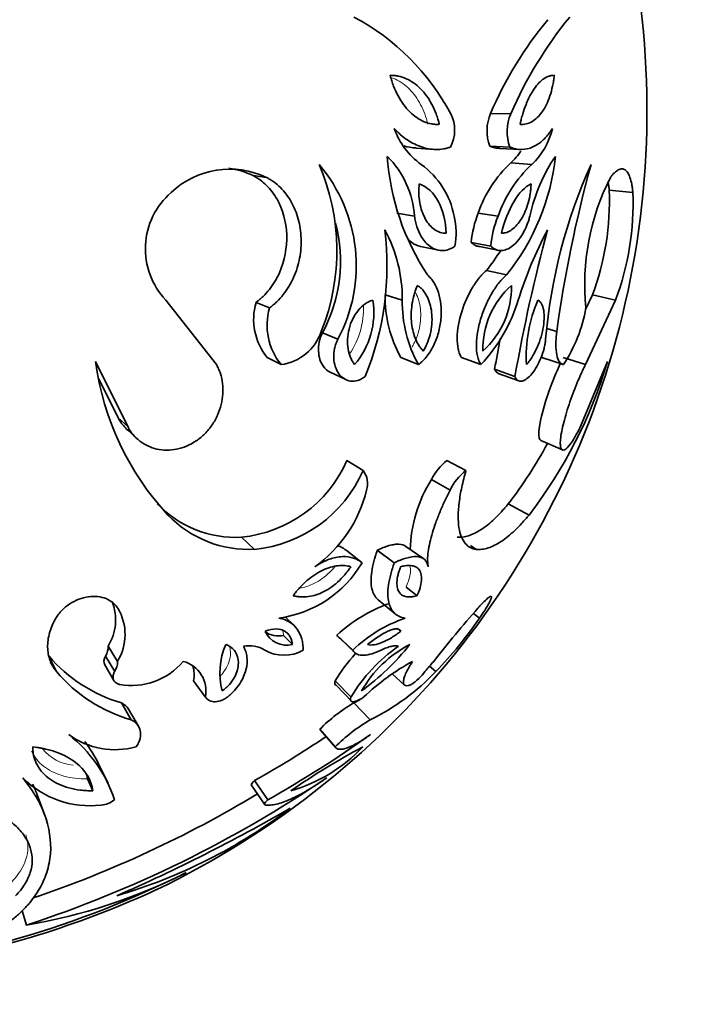
# Model space of a CAD drawing. Units: millimetres. Extents: x 0 to 2454, y 0 to 2745.
# Drawn here: x 1020 to 1043, y 709 to 742 of the extents above; entities that cross this region are included whole.
import ezdxf
from ezdxf import colors
from ezdxf.entities.mleader import LeaderData, LeaderLine
from ezdxf.math import Vec2, Vec3

# ---------------------------------------------------------------- set-up
doc = ezdxf.new("R2010")
doc.units = ezdxf.units.MM
doc.layers.add('DV3_Défaut', color=7, linetype='Continuous')
doc.layers.add('Défaut', color=7, linetype='Continuous')

# ---------------------------------------------------------------- blocks, each defined once
blk = doc.blocks.new('_DOT')
at = {"color": 0}
blk.add_line((0, 0), (-1, 0), dxfattribs=at)
at = {"color": 0, "const_width": 0.333}
blk.add_lwpolyline([(-0.1665, 0, 1), (0.1665, 0, 1)], format="xyb", close=True, dxfattribs=at)
blk = doc.blocks.new('SE2')
at = {"layer": 'DV3_Défaut', "color": 7, "linetype": 'Continuous', "lineweight": 35}
for p, q in [((1035.912, 738.645), (1036.586, 738.642)), ((1033.432, 737.489), (1034.035, 737.453)), ((1035.883, 737.562), (1036.557, 737.529)), ((1036.221, 737.488), (1036.903, 737.452)), ((1036.589, 737.003), (1037.283, 736.953)), ((1027.995, 736.58), (1028.443, 736.519)), ((1039.87, 736.09), (1040.657, 736.014)), ((1032.79, 735.329), (1033.375, 735.231)), ((1035.499, 735.329), (1036.161, 735.231)), ((1035.265, 734.352), (1035.921, 734.227)), ((1033.58, 734.219), (1034.187, 734.09)), ((1035.545, 734.212), (1036.208, 734.083)), ((1035.775, 733.419), (1036.445, 733.267)), ((1026.776, 730.277), (1025.084, 732.43)), ((1028.093, 732.351), (1028.544, 732.168)), ((1032.396, 732.606), (1032.969, 732.431)), ((1040.079, 732.43), (1039.074, 730.277)), ((1039.309, 732.606), (1039.078, 732.113)), ((1039.309, 732.606), (1040.079, 732.43)), ((1037.793, 731.479), (1038.121, 731.386)), ((1030.309, 731.338), (1030.823, 731.126)), ((1022.742, 730.38), (1023.817, 728.211)), ((1028.467, 730.513), (1028.929, 730.278)), ((1032.919, 730.512), (1033.508, 730.277)), ((1034.946, 730.512), (1035.592, 730.277)), ((1037.617, 730.513), (1038.339, 730.278)), ((1038.331, 730.512), (1039.074, 730.277)), ((1038.909, 728.211), (1039.811, 730.38)), ((1036.048, 730.13), (1036.726, 729.884)), ((1022.851, 729.809), (1023.498, 728.504)), ((1030.564, 730.027), (1031.085, 729.778)), ((1036.168, 729.987), (1036.849, 729.737)), ((1023.498, 728.504), (1023.817, 728.211)), ((1023.82, 728.092), (1024.148, 727.788)), ((1037.585, 727.747), (1038.307, 727.433)), ((1031.124, 727.079), (1031.661, 726.745)), ((1034.457, 727.079), (1035.09, 726.745)), ((1033.944, 726.446), (1034.562, 726.094)), ((1036.503, 725.637), (1037.194, 725.263)), ((1027.607, 724.526), (1028.043, 724.119)), ((1033.685, 723.801), (1033.092, 724.216)), ((1035.245, 724.243), (1035.44, 724.119)), ((1031.095, 724.091), (1031.631, 723.673)), ((1032.137, 724.091), (1032.703, 723.673)), ((1033.094, 722.856), (1033.462, 722.575)), ((1032.168, 722.435), (1032.735, 721.969)), ((1029.383, 721.556), (1029.067, 721.874)), ((1035.339, 721.98), (1035.547, 721.828)), ((1029.011, 721.253), (1029.307, 720.943)), ((1030.789, 721.261), (1031.317, 720.761)), ((1032.808, 721.482), (1032.918, 721.389)), ((1023.162, 720.895), (1023.472, 720.385)), ((1030.882, 721.156), (1031.412, 720.654)), ((1021.187, 720.564), (1021.44, 720.044)), ((1023.074, 720.563), (1023.381, 720.044)), ((1023.052, 720.272), (1023.358, 719.745)), ((1033.875, 720.225), (1034.085, 720.044)), ((1032.635, 719.97), (1033.042, 719.594)), ((1026.012, 719.741), (1026.403, 719.198)), ((1030.734, 719.74), (1031.26, 719.197)), ((1030.762, 719.59), (1031.288, 719.043)), ((1023.605, 719.002), (1023.927, 718.438)), ((1031.353, 719.002), (1031.896, 718.438)), ((1024.173, 718.223), (1023.844, 718.793)), ((1030.217, 718.123), (1030.728, 717.534)), ((1030.241, 718.092), (1030.753, 717.502)), ((1023.159, 716.321), (1022.858, 716.944)), ((1022.475, 716.466), (1022.655, 716.071)), ((1027.933, 716.265), (1028.379, 715.623)), ((1028.037, 716.408), (1028.486, 715.77)), ((1021.04, 715.284), (1020.798, 715.936)), ((1020.297, 712.068), (1020.439, 711.593))]:
    blk.add_line(p, q, dxfattribs=at)
for centre, radius, start, end in [((1012.326, 738.744), 28.8, 295.5822, 40.38), ((1027.698, 734.972), 7.803, 28.0576, 62.0379), ((1049.265, 733.122), 13.829, 140.7884, 156.4713), ((1047.567, 733.688), 12.666, 140.3027, 156.9569), ((1033.499, 738.095), 1.215, 332.2013, 26.7641), ((1037.252, 738.068), 1.459, 156.6793, 200.2684), ((1037.954, 738.049), 1.491, 156.5374, 200.4103), ((1035.047, 738.979), 2.489, 199.497, 234.5117), ((1035.675, 738.677), 2.358, 312.9992, 347.0452), ((1033.499, 739.233), 1.732, 253.846, 267.8358), ((1034.989, 738.7), 2.333, 313.3064, 326.082), ((1023.588, 734.08), 7.203, 338.0351, 23.509), ((1026.222, 733.576), 5.213, 331.9689, 40.3766), ((1040.557, 737.761), 8.105, 183.8139, 213.6705), ((1030.26, 735.016), 3.123, 3.9539, 44.929), ((1031.956, 734.694), 2.795, 11.081, 53.9143), ((1039.325, 734.029), 4.041, 132.606, 161.2292), ((1040.286, 733.77), 4.376, 133.3398, 160.4954), ((1030.553, 738.004), 7.56, 321.202, 354.0567), ((1042.852, 734.008), 5.759, 146.0847, 167.7356), ((1055.673, 729.574), 17.993, 155.7907, 175.0527), ((1081.398, 725.417), 43.687, 164.6886, 172.147), ((1027.219, 733.963), 2.833, 64.4044, 133.636), ((1026.806, 734.09), 2.76, 64.4759, 82.0683), ((1046.923, 732.951), 7.871, 153.0438, 185.7029), ((1026.887, 734.136), 2.482, 130.8536, 223.418), ((1030.883, 735.751), 8.993, 339.5265, 2.1556), ((1031.339, 735.678), 9.325, 339.6181, 2.0641), ((1038.888, 734.002), 3.639, 158.6228, 174.4803), ((1025.854, 733.721), 5.053, 331.8539, 14.7058), ((1032.294, 734.667), 2.47, 349.7322, 13.1959), ((1039.424, 733.92), 3.517, 158.1088, 174.9944), ((1022.774, 733.571), 9.685, 337.619, 7.1344), ((1028.142, 732.47), 4.827, 359.5261, 28.5058), ((1091.425, 720.278), 55.536, 164.8696, 170.0402), ((1050.007, 728.314), 13.799, 152.0841, 162.6423), ((1030.043, 738.026), 7.354, 321.2104, 327.5562), ((1038.454, 730.812), 2.797, 131.172, 181.6503), ((1033.725, 732.878), 2.888, 312.0174, 0.8049), ((1030.045, 731.791), 2.031, 163.9969, 219.012), ((1029.325, 732.021), 2.696, 319.7011, 8.7395), ((1036.661, 732.561), 4.266, 179.3941, 208.6956), ((1037.263, 732.361), 4.295, 179.0688, 209.0209), ((1031.494, 734.082), 5.592, 317.1314, 342.8266), ((1041.881, 730.535), 4.78, 156.6388, 183.0931), ((1030.554, 731.593), 2.091, 164.0229, 218.9861), ((1034.312, 732.975), 4.847, 326.1822, 350.4189), ((1028.702, 731.915), 1.652, 277.8634, 341.3407), ((1088.899, 720.864), 53.657, 168.9532, 170.0565), ((1032.008, 731.625), 9.349, 187.6533, 222.8871), ((1024.623, 734.919), 15.852, 322.4718, 343.362), ((1024.1, 735.118), 15.612, 322.6075, 331.3955), ((1027.182, 728.81), 4.306, 275.6594, 336.2838), ((1035.648, 725.588), 1.908, 128.6056, 153.275), ((1027.609, 728.524), 4.426, 275.6359, 336.3073), ((1031.127, 726.313), 0.687, 341.4719, 39.0082), ((1037.825, 723.99), 4.593, 147.6833, 178.6384), ((1036.276, 725.243), 1.915, 128.2935, 153.5871), ((1027.456, 727.151), 4.45, 305.7734, 346.2618), ((1027.414, 728.134), 3.614, 223.7034, 273.0511), ((1027.847, 727.837), 3.722, 223.7395, 273.0149), ((1028.343, 725.611), 3.817, 277.6569, 329.4788), ((1021.755, 721.769), 1.657, 328.1664, 21.2239), ((1022.023, 721.284), 1.705, 328.1858, 30.8677), ((1034.229, 717.533), 5.073, 110.0517, 132.6999), ((1062.246, 698.433), 35.759, 138.4344, 142.1298), ((1034.696, 717.188), 4.919, 109.3525, 133.3992), ((1024.049, 729.761), 13.969, 315.9239, 325.397), ((1028.84, 722.033), 0.799, 235.5213, 282.3715), ((1029.128, 721.728), 0.805, 204.8946, 282.8089), ((1022.618, 720.863), 0.545, 326.6562, 3.3254), ((1029.279, 719.99), 2.392, 156.5222, 194.307), ((1027.871, 719.906), 1.001, 58.7778, 101.5376), ((1035.934, 716.407), 5.443, 124.6145, 149.1586), ((1034.985, 717.506), 3.866, 117.2442, 150.6839), ((1026.736, 726.058), 8.255, 306.2202, 321.708), ((1025.006, 723.823), 5.02, 220.4798, 253.7964), ((1029.027, 721.839), 1.252, 239.4059, 300.5644), ((1035.217, 717.084), 5.211, 137.0624, 149.352), ((1022.917, 720.351), 0.556, 326.4899, 3.4917), ((1023.944, 721.827), 2.245, 259.7866, 320.0631), ((1025.4, 719.397), 1.023, 348.7434, 74.9376), ((1025.039, 719.936), 0.993, 348.6396, 17.75), ((1036.752, 713.982), 7.268, 118.2395, 134.1453), ((1038.061, 716.614), 5.529, 136.9935, 141.6512), ((1025.347, 723.363), 5.126, 220.3534, 253.9227), ((1028.66, 725.14), 7.442, 295.7735, 316.7904), ((1032.319, 721.086), 1.751, 302.9308, 323.4663), ((1034.365, 713.939), 5.891, 120.7464, 134.7463), ((1028.042, 725.741), 7.508, 296.1597, 297.9956), ((1034.986, 713.24), 6.046, 120.731, 134.7616), ((1019.011, 714.336), 4.591, 18.2045, 51.8141), ((1023.4, 720.077), 2.637, 233.9773, 285.293), ((1010.524, 747.831), 36.749, 299.2592, 305.5855), ((1018.871, 715.046), 4.41, 25.4499, 37.1826), ((1010.567, 747.59), 35.742, 299.2605, 303.7624), ((1027.803, 721.14), 5.273, 285.9956, 316.8484), ((1042.425, 697.206), 23.006, 117.9268, 124.9172), ((1022.554, 718.731), 3.158, 224.8428, 276.7897), ((1008.135, 749.335), 39.697, 288.0558, 304.2064), ((1008.307, 748.927), 38.469, 288.739, 301.0471), ((1022.877, 716.378), 0.784, 273.6778, 309.1396), ((999.934, 766.353), 58.7, 293.6209, 299.9447), ((1018.38, 729.808), 17.968, 286.4019, 307.1637), ((1011.01, 742.731), 32.884, 275.7423, 296.6503), ((1017.387, 729.854), 18.514, 279.4864, 296.8855), ((1011.219, 742.209), 32.407, 280.712, 294.7354)]:
    blk.add_arc(centre, radius, start, end, dxfattribs=at)
at = {"layer": 'DV3_Défaut', "color": 7, "linetype": 'Continuous', "lineweight": 18}
for centre, radius, start, end in [((1029.029, 732.138), 2.649, 325.5833, 2.3229), ((1022.126, 718.398), 1.48, 218.9024, 265.0395)]:
    blk.add_arc(centre, radius, start, end, dxfattribs=at)
at = {"layer": 'DV3_Défaut', "color": 7, "linetype": 'Continuous', "lineweight": 35}
for points, knots in [([(1032.564, 739.923), (1032.587, 739.842), (1032.605, 739.781), (1032.623, 739.721), (1032.636, 739.681), (1032.657, 739.623), (1032.667, 739.594), (1032.723, 739.451), (1032.773, 739.341), (1032.943, 739.028), (1033.073, 738.851), (1033.372, 738.556), (1033.53, 738.448), (1033.782, 738.342), (1033.866, 738.317), (1033.993, 738.294), (1034.035, 738.29), (1034.099, 738.288), (1034.109, 738.288), (1034.152, 738.288), (1034.176, 738.289), (1034.204, 738.289)], [0, 0, 0, 0, 0.0625, 0.0625, 0.09375, 0.09375, 0.125, 0.125, 0.25, 0.25, 0.5, 0.5, 0.75, 0.75, 0.875, 0.875, 0.9375, 0.9375, 0.96875, 0.96875, 1, 1, 1, 1]), ([(1034.204, 738.289), (1034.194, 738.328), (1034.184, 738.363), (1034.168, 738.421), (1034.164, 738.435), (1034.137, 738.523), (1034.118, 738.579), (1034.056, 738.745), (1034.009, 738.85), (1033.848, 739.154), (1033.723, 739.328), (1033.43, 739.622), (1033.27, 739.733), (1033.012, 739.847), (1032.924, 739.876), (1032.813, 739.9), (1032.791, 739.904), (1032.746, 739.911), (1032.715, 739.914), (1032.67, 739.918), (1032.625, 739.921), (1032.564, 739.923)], [0, 0, 0, 0, 0.03125, 0.03125, 0.0625, 0.0625, 0.125, 0.125, 0.25, 0.25, 0.5, 0.5, 0.75, 0.75, 0.875, 0.875, 0.90625, 0.90625, 0.9375, 0.9375, 1, 1, 1, 1]), ([(1038.036, 739.923), (1037.997, 739.921), (1037.968, 739.918), (1037.939, 739.914), (1037.92, 739.911), (1037.891, 739.904), (1037.877, 739.9), (1037.805, 739.876), (1037.748, 739.847), (1037.577, 739.733), (1037.469, 739.622), (1037.266, 739.328), (1037.175, 739.154), (1037.054, 738.85), (1037.018, 738.745), (1036.967, 738.579), (1036.952, 738.523), (1036.929, 738.435), (1036.926, 738.421), (1036.912, 738.363), (1036.904, 738.328), (1036.894, 738.289)], [0, 0, 0, 0, 0.0625, 0.0625, 0.09375, 0.09375, 0.125, 0.125, 0.25, 0.25, 0.5, 0.5, 0.75, 0.75, 0.875, 0.875, 0.9375, 0.9375, 0.96875, 0.96875, 1, 1, 1, 1]), ([(1036.894, 738.289), (1036.917, 738.289), (1036.936, 738.288), (1036.97, 738.288), (1036.978, 738.288), (1037.029, 738.29), (1037.062, 738.294), (1037.16, 738.317), (1037.224, 738.342), (1037.414, 738.448), (1037.528, 738.556), (1037.736, 738.851), (1037.822, 739.028), (1037.926, 739.341), (1037.955, 739.451), (1037.985, 739.594), (1037.991, 739.623), (1038.002, 739.681), (1038.008, 739.721), (1038.017, 739.781), (1038.025, 739.842), (1038.036, 739.923)], [0, 0, 0, 0, 0.03125, 0.03125, 0.0625, 0.0625, 0.125, 0.125, 0.25, 0.25, 0.5, 0.5, 0.75, 0.75, 0.875, 0.875, 0.90625, 0.90625, 0.9375, 0.9375, 1, 1, 1, 1]), ([(1032.701, 738.149), (1032.736, 738.113), (1032.806, 738.041), (1032.949, 737.907), (1033.212, 737.708), (1033.608, 737.508), (1034.017, 737.44), (1034.298, 737.459), (1034.457, 737.494), (1034.535, 737.517), (1034.574, 737.529)], [0, 0, 0, 0, 0.06257, 0.125098, 0.250197, 0.499995, 0.749791, 0.874895, 0.937426, 1, 1, 1, 1]), ([(1036.557, 737.529), (1036.589, 737.517), (1036.653, 737.494), (1036.782, 737.459), (1037.008, 737.44), (1037.324, 737.508), (1037.616, 737.708), (1037.802, 737.907), (1037.901, 738.041), (1037.949, 738.113), (1037.972, 738.149)], [0, 0, 0, 0, 0.062574, 0.125105, 0.250209, 0.500005, 0.749803, 0.874902, 0.93743, 1, 1, 1, 1]), ([(1035.883, 737.562), (1035.925, 737.547), (1035.957, 737.537), (1035.983, 737.528), (1035.994, 737.525), (1036.01, 737.52), (1036.018, 737.518), (1036.042, 737.512), (1036.057, 737.508), (1036.119, 737.496), (1036.17, 737.49), (1036.222, 737.488)], [0, 0, 0, 0, 0.2769516, 0.2769516, 0.3461895, 0.3461895, 0.4154274, 0.4154274, 0.5539031, 0.5539031, 1, 1, 1, 1]), ([(1039.908, 736.519), (1039.931, 736.548), (1039.977, 736.606), (1040.066, 736.704), (1040.173, 736.782), (1040.291, 736.815), (1040.397, 736.782), (1040.488, 736.684), (1040.563, 736.522), (1040.612, 736.339), (1040.641, 736.161), (1040.652, 736.063), (1040.657, 736.014)], [0, 0, 0, 0, 0.062537, 0.125025, 0.250034, 0.37501, 0.499998, 0.625209, 0.749963, 0.874973, 0.937461, 1, 1, 1, 1]), ([(1027.995, 736.58), (1028.049, 736.55), (1028.088, 736.526), (1028.121, 736.506), (1028.136, 736.497), (1028.157, 736.484), (1028.167, 736.478), (1028.196, 736.459), (1028.214, 736.447), (1028.298, 736.387), (1028.373, 736.323), (1028.586, 736.111), (1028.697, 735.963), (1028.988, 735.449), (1029.101, 735.038), (1029.132, 734.182), (1029.048, 733.736), (1028.783, 733.141), (1028.671, 732.954), (1028.473, 732.701), (1028.4, 732.619), (1028.293, 732.516), (1028.256, 732.484), (1028.202, 732.439), (1028.198, 732.436), (1028.182, 732.422), (1028.173, 732.415), (1028.143, 732.391), (1028.12, 732.372), (1028.093, 732.351)], [0, 0, 0, 0, 0.03125, 0.03125, 0.039062, 0.039062, 0.046875, 0.046875, 0.0625, 0.0625, 0.125, 0.125, 0.25, 0.25, 0.5, 0.5, 0.75, 0.75, 0.875, 0.875, 0.9375, 0.9375, 0.96875, 0.96875, 0.976562, 0.976562, 0.984375, 0.984375, 1, 1, 1, 1]), ([(1028.443, 736.519), (1028.484, 736.495), (1028.566, 736.448), (1028.726, 736.345), (1028.982, 736.124), (1029.286, 735.725), (1029.523, 735.143), (1029.621, 734.496), (1029.57, 733.824), (1029.369, 733.172), (1029.079, 732.691), (1028.827, 732.407), (1028.667, 732.267), (1028.585, 732.201), (1028.544, 732.168)], [0, 0, 0, 0, 0.031334, 0.062617, 0.125218, 0.250168, 0.375125, 0.500079, 0.625014, 0.749917, 0.874782, 0.937386, 0.968663, 1, 1, 1, 1]), ([(1033.537, 736.308), (1033.53, 736.237), (1033.525, 736.181), (1033.521, 736.101), (1033.52, 736.044), (1033.525, 735.88), (1033.535, 735.777), (1033.587, 735.477), (1033.649, 735.296), (1033.822, 734.984), (1033.927, 734.863), (1034.106, 734.74), (1034.17, 734.708), (1034.268, 734.678), (1034.301, 734.67), (1034.368, 734.662), (1034.386, 734.662), (1034.436, 734.661)], [0, 0, 0, 0, 0.0625, 0.0625, 0.125, 0.125, 0.25, 0.25, 0.5, 0.5, 0.75, 0.75, 0.875, 0.875, 0.9375, 0.9375, 1, 1, 1, 1]), ([(1034.436, 734.661), (1034.418, 735.053), (1034.336, 735.415), (1034.017, 736.005), (1033.795, 736.202), (1033.537, 736.308)], [0, 0, 0, 0, 0.5, 0.5, 1, 1, 1, 1]), ([(1037.264, 736.308), (1037.061, 736.202), (1036.862, 736.005), (1036.511, 735.415), (1036.375, 735.053), (1036.275, 734.661)], [0, 0, 0, 0, 0.5, 0.5, 1, 1, 1, 1]), ([(1036.275, 734.661), (1036.314, 734.662), (1036.345, 734.664), (1036.389, 734.67), (1036.42, 734.677), (1036.511, 734.709), (1036.569, 734.74), (1036.739, 734.864), (1036.846, 734.985), (1037.033, 735.294), (1037.111, 735.478), (1037.195, 735.777), (1037.217, 735.882), (1037.242, 736.04), (1037.249, 736.094), (1037.258, 736.201), (1037.26, 736.228), (1037.264, 736.308)], [0, 0, 0, 0, 0.0625, 0.0625, 0.125, 0.125, 0.25, 0.25, 0.5, 0.5, 0.75, 0.75, 0.875, 0.875, 0.9375, 0.9375, 1, 1, 1, 1]), ([(1039.826, 736.391), (1039.828, 736.381), (1039.83, 736.37), (1039.84, 736.32), (1039.847, 736.278), (1039.855, 736.219), (1039.856, 736.214), (1039.858, 736.195), (1039.859, 736.185), (1039.864, 736.149), (1039.867, 736.122), (1039.87, 736.09)], [0, 0, 0, 0, 0.115335, 0.115335, 0.557667, 0.557667, 0.66825, 0.66825, 0.778834, 0.778834, 1, 1, 1, 1]), ([(1033.375, 735.231), (1033.385, 735.17), (1033.404, 735.046), (1033.468, 734.816), (1033.603, 734.507), (1033.82, 734.25), (1034.067, 734.11), (1034.284, 734.067), (1034.47, 734.095), (1034.618, 734.157), (1034.689, 734.204), (1034.725, 734.227)], [0, 0, 0, 0, 0.071545, 0.14309, 0.285943, 0.499658, 0.624718, 0.749765, 0.874795, 0.937386, 1, 1, 1, 1]), ([(1035.921, 734.227), (1035.947, 734.204), (1036, 734.157), (1036.115, 734.095), (1036.269, 734.067), (1036.46, 734.11), (1036.658, 734.229), (1036.852, 734.427), (1037.015, 734.682), (1037.121, 734.915), (1037.184, 735.092), (1037.211, 735.185), (1037.224, 735.231)], [0, 0, 0, 0, 0.062573, 0.125124, 0.250073, 0.375039, 0.500018, 0.642787, 0.785554, 0.892757, 0.946351, 1, 1, 1, 1]), ([(1033.133, 734.492), (1033.176, 734.442), (1033.223, 734.397), (1033.368, 734.286), (1033.472, 734.238), (1033.58, 734.219)], [0, 0, 0, 0, 0.34154, 0.34154, 1, 1, 1, 1]), ([(1035.265, 734.352), (1035.3, 734.322), (1035.326, 734.301), (1035.353, 734.282), (1035.37, 734.271), (1035.398, 734.256), (1035.412, 734.249), (1035.467, 734.226), (1035.506, 734.216), (1035.545, 734.212)], [0, 0, 0, 0, 0.299982, 0.299982, 0.449972, 0.449972, 0.599963, 0.599963, 1, 1, 1, 1]), ([(1035.775, 733.419), (1035.721, 733.37), (1035.68, 733.332), (1035.647, 733.298), (1035.634, 733.285), (1035.615, 733.264), (1035.605, 733.253), (1035.575, 733.219), (1035.555, 733.195), (1035.452, 733.068), (1035.38, 732.963), (1035.168, 732.61), (1035.042, 732.329), (1034.861, 731.754), (1034.803, 731.443), (1034.796, 731.039), (1034.808, 730.909), (1034.845, 730.74), (1034.861, 730.685), (1034.889, 730.618), (1034.899, 730.597), (1034.917, 730.562), (1034.92, 730.558), (1034.932, 730.537), (1034.938, 730.526), (1034.946, 730.512)], [0, 0, 0, 0, 0.0625, 0.0625, 0.078125, 0.078125, 0.09375, 0.09375, 0.125, 0.125, 0.25, 0.25, 0.5, 0.5, 0.75, 0.75, 0.875, 0.875, 0.9375, 0.9375, 0.96875, 0.96875, 0.984375, 0.984375, 1, 1, 1, 1]), ([(1033.508, 730.277), (1033.533, 730.298), (1033.585, 730.339), (1033.685, 730.43), (1033.849, 730.619), (1034.047, 730.949), (1034.203, 731.396), (1034.275, 731.853), (1034.267, 732.291), (1034.185, 732.687), (1034.059, 732.967), (1033.928, 733.154), (1033.851, 733.229), (1033.812, 733.267)], [0, 0, 0, 0, 0.031339, 0.062608, 0.125211, 0.249964, 0.374816, 0.499754, 0.624747, 0.749766, 0.874792, 0.937391, 1, 1, 1, 1]), ([(1036.445, 733.267), (1036.403, 733.229), (1036.319, 733.154), (1036.156, 732.967), (1035.961, 732.687), (1035.756, 732.291), (1035.589, 731.853), (1035.475, 731.396), (1035.427, 730.949), (1035.456, 730.619), (1035.512, 730.43), (1035.556, 730.339), (1035.58, 730.298), (1035.592, 730.277)], [0, 0, 0, 0, 0.062609, 0.125208, 0.250234, 0.375253, 0.500246, 0.625184, 0.750036, 0.874789, 0.937392, 0.968661, 1, 1, 1, 1]), ([(1033.47, 732.918), (1033.443, 732.85), (1033.422, 732.798), (1033.404, 732.747), (1033.392, 732.713), (1033.376, 732.66), (1033.368, 732.633), (1033.329, 732.494), (1033.308, 732.389), (1033.261, 732.065), (1033.257, 731.858), (1033.303, 731.452), (1033.348, 731.281), (1033.45, 731.042), (1033.487, 730.972), (1033.551, 730.873), (1033.574, 730.843), (1033.609, 730.8), (1033.615, 730.793), (1033.64, 730.765), (1033.654, 730.75), (1033.67, 730.732)], [0, 0, 0, 0, 0.0625, 0.0625, 0.09375, 0.09375, 0.125, 0.125, 0.25, 0.25, 0.5, 0.5, 0.75, 0.75, 0.875, 0.875, 0.9375, 0.9375, 0.96875, 0.96875, 1, 1, 1, 1]), ([(1033.67, 730.732), (1033.713, 730.806), (1033.727, 730.833), (1033.775, 730.929), (1033.799, 730.985), (1033.86, 731.145), (1033.893, 731.258), (1033.961, 731.587), (1033.971, 731.812), (1033.926, 732.219), (1033.872, 732.405), (1033.75, 732.637), (1033.702, 732.707), (1033.622, 732.797), (1033.593, 732.825), (1033.533, 732.875), (1033.518, 732.885), (1033.47, 732.918)], [0, 0, 0, 0, 0.0625, 0.0625, 0.125, 0.125, 0.25, 0.25, 0.5, 0.5, 0.75, 0.75, 0.875, 0.875, 0.9375, 0.9375, 1, 1, 1, 1]), ([(1031.99, 732.431), (1031.932, 732.41), (1031.889, 732.393), (1031.846, 732.373), (1031.819, 732.359), (1031.777, 732.334), (1031.756, 732.32), (1031.647, 732.243), (1031.572, 732.172), (1031.36, 731.914), (1031.253, 731.695), (1031.137, 731.232), (1031.13, 731.008), (1031.183, 730.695), (1031.209, 730.603), (1031.265, 730.468), (1031.286, 730.426), (1031.319, 730.37), (1031.326, 730.359), (1031.35, 730.322), (1031.365, 730.301), (1031.381, 730.278)], [0, 0, 0, 0, 0.0625, 0.0625, 0.09375, 0.09375, 0.125, 0.125, 0.25, 0.25, 0.5, 0.5, 0.75, 0.75, 0.875, 0.875, 0.9375, 0.9375, 0.96875, 0.96875, 1, 1, 1, 1]), ([(1037.108, 730.278), (1037.128, 730.301), (1037.145, 730.322), (1037.175, 730.359), (1037.183, 730.37), (1037.225, 730.426), (1037.254, 730.468), (1037.339, 730.603), (1037.389, 730.695), (1037.536, 731.008), (1037.612, 731.232), (1037.702, 731.695), (1037.712, 731.914), (1037.668, 732.172), (1037.645, 732.243), (1037.603, 732.32), (1037.595, 732.334), (1037.576, 732.359), (1037.564, 732.373), (1037.544, 732.393), (1037.523, 732.41), (1037.493, 732.431)], [0, 0, 0, 0, 0.03125, 0.03125, 0.0625, 0.0625, 0.125, 0.125, 0.25, 0.25, 0.5, 0.5, 0.75, 0.75, 0.875, 0.875, 0.90625, 0.90625, 0.9375, 0.9375, 1, 1, 1, 1]), ([(1038.121, 731.386), (1038.117, 731.348), (1038.107, 731.272), (1038.094, 731.124), (1038.084, 730.881), (1038.108, 730.584), (1038.182, 730.391), (1038.255, 730.314), (1038.302, 730.288), (1038.327, 730.281), (1038.339, 730.278)], [0, 0, 0, 0, 0.062645, 0.12523, 0.250433, 0.499979, 0.749568, 0.874774, 0.937359, 1, 1, 1, 1]), ([(1030.309, 731.338), (1030.284, 731.282), (1030.262, 731.235), (1030.229, 731.142), (1030.214, 731.088), (1030.179, 730.923), (1030.172, 730.827), (1030.185, 730.523), (1030.243, 730.352), (1030.401, 730.134), (1030.477, 730.069), (1030.564, 730.027)], [0, 0, 0, 0, 0.0945989, 0.0945989, 0.1891978, 0.1891978, 0.3783955, 0.3783955, 0.7567911, 0.7567911, 1, 1, 1, 1]), ([(1030.823, 731.126), (1030.812, 731.101), (1030.788, 731.05), (1030.746, 730.947), (1030.696, 730.76), (1030.673, 730.491), (1030.726, 730.202), (1030.845, 729.965), (1031.019, 729.797), (1031.237, 729.713), (1031.443, 729.729), (1031.589, 729.789), (1031.67, 729.84), (1031.71, 729.869), (1031.729, 729.884)], [0, 0, 0, 0, 0.031363, 0.062651, 0.12531, 0.250132, 0.375058, 0.500031, 0.625002, 0.749918, 0.874699, 0.937353, 0.968637, 1, 1, 1, 1]), ([(1036.726, 729.884), (1036.732, 729.869), (1036.745, 729.84), (1036.774, 729.789), (1036.84, 729.729), (1036.959, 729.713), (1037.124, 729.797), (1037.294, 729.965), (1037.455, 730.202), (1037.597, 730.491), (1037.685, 730.76), (1037.725, 730.947), (1037.739, 731.05), (1037.744, 731.101), (1037.747, 731.126)], [0, 0, 0, 0, 0.031363, 0.062647, 0.125301, 0.250082, 0.374998, 0.499969, 0.624942, 0.749868, 0.87469, 0.937349, 0.968637, 1, 1, 1, 1]), ([(1023.817, 728.211), (1023.844, 728.165), (1023.899, 728.073), (1024.022, 727.9), (1024.29, 727.648), (1024.677, 727.465), (1025.11, 727.416), (1025.447, 727.448), (1025.783, 727.552), (1026.105, 727.727), (1026.394, 727.966), (1026.637, 728.26), (1026.822, 728.591), (1026.983, 729.06), (1027.01, 729.543), (1026.929, 729.929), (1026.848, 730.132), (1026.8, 730.229), (1026.776, 730.277)], [0, 0, 0, 0, 0.031337, 0.062598, 0.125199, 0.249801, 0.312366, 0.374927, 0.437483, 0.500033, 0.562579, 0.625127, 0.68768, 0.750238, 0.874789, 0.937394, 0.968661, 1, 1, 1, 1]), ([(1036.048, 730.13), (1036.074, 730.069), (1036.1, 730.027), (1036.15, 729.995), (1036.159, 729.991), (1036.167, 729.988)], [0, 0, 0, 0, 0.835484, 0.835484, 1, 1, 1, 1]), ([(1038.241, 730.324), (1038.236, 730.314), (1038.231, 730.303), (1038.215, 730.269), (1038.204, 730.245), (1038.152, 730.129), (1038.103, 730.017), (1037.961, 729.67), (1037.877, 729.445), (1037.648, 728.76), (1037.539, 728.313), (1037.509, 727.869), (1037.533, 727.77), (1037.585, 727.747)], [0, 0, 0, 0, 0.010155, 0.010155, 0.035318, 0.035318, 0.135967, 0.135967, 0.337267, 0.337267, 0.739865, 0.739865, 1, 1, 1, 1]), ([(1039.074, 730.277), (1039.051, 730.229), (1039.004, 730.132), (1038.909, 729.929), (1038.744, 729.543), (1038.562, 729.06), (1038.415, 728.591), (1038.326, 728.26), (1038.265, 727.966), (1038.235, 727.727), (1038.237, 727.552), (1038.27, 727.448), (1038.331, 727.416), (1038.443, 727.465), (1038.595, 727.648), (1038.747, 727.9), (1038.839, 728.073), (1038.885, 728.165), (1038.909, 728.211)], [0, 0, 0, 0, 0.031339, 0.062606, 0.125211, 0.249762, 0.31232, 0.374873, 0.437421, 0.499967, 0.562517, 0.625073, 0.687634, 0.750199, 0.874801, 0.937402, 0.968663, 1, 1, 1, 1]), ([(1023.498, 728.504), (1023.533, 728.445), (1023.56, 728.4), (1023.584, 728.363), (1023.595, 728.347), (1023.61, 728.325), (1023.617, 728.314), (1023.64, 728.283), (1023.655, 728.263), (1023.713, 728.193), (1023.764, 728.14), (1023.822, 728.091)], [0, 0, 0, 0, 0.29057, 0.29057, 0.363212, 0.363212, 0.435855, 0.435855, 0.58114, 0.58114, 1, 1, 1, 1]), ([(1035.44, 724.119), (1035.405, 724.126), (1035.335, 724.139), (1035.202, 724.189), (1035.06, 724.307), (1034.929, 724.527), (1034.849, 724.833), (1034.823, 725.217), (1034.851, 725.599), (1034.901, 725.932), (1034.95, 726.194), (1035.015, 726.466), (1035.065, 726.652), (1035.09, 726.745)], [0, 0, 0, 0, 0.062542, 0.125033, 0.250046, 0.37638, 0.499979, 0.624677, 0.749879, 0.812533, 0.874975, 0.937456, 1, 1, 1, 1]), ([(1034.562, 726.094), (1034.532, 726.034), (1034.473, 725.914), (1034.357, 725.675), (1034.225, 725.373), (1034.085, 725.018), (1033.97, 724.672), (1033.883, 724.345), (1033.828, 724.041), (1033.81, 723.814), (1033.817, 723.652), (1033.826, 723.578), (1033.83, 723.541)], [0, 0, 0, 0, 0.062531, 0.125019, 0.250034, 0.377315, 0.500009, 0.626584, 0.749963, 0.874975, 0.937453, 1, 1, 1, 1]), ([(1036.503, 725.637), (1036.455, 725.58), (1036.417, 725.535), (1036.38, 725.492), (1036.366, 725.477), (1036.346, 725.454), (1036.336, 725.443), (1036.307, 725.41), (1036.289, 725.39), (1036.201, 725.294), (1036.122, 725.213), (1035.963, 725.063), (1035.89, 725), (1035.742, 724.881), (1035.669, 724.827), (1035.452, 724.685), (1035.311, 724.615), (1035.11, 724.55), (1035.041, 724.534), (1034.952, 724.524), (1034.922, 724.522), (1034.881, 724.522), (1034.877, 724.522), (1034.864, 724.523), (1034.857, 724.523), (1034.834, 724.524), (1034.817, 724.525), (1034.798, 724.526)], [0, 0, 0, 0, 0.0625, 0.0625, 0.078125, 0.078125, 0.09375, 0.09375, 0.125, 0.125, 0.25, 0.25, 0.375, 0.375, 0.5, 0.5, 0.75, 0.75, 0.875, 0.875, 0.9375, 0.9375, 0.953125, 0.953125, 0.96875, 0.96875, 1, 1, 1, 1]), ([(1037.194, 725.263), (1037.154, 725.216), (1037.075, 725.121), (1036.915, 724.942), (1036.641, 724.665), (1036.256, 724.355), (1035.896, 724.177), (1035.66, 724.12), (1035.533, 724.114), (1035.471, 724.118), (1035.44, 724.119)], [0, 0, 0, 0, 0.062544, 0.125056, 0.250112, 0.500004, 0.749887, 0.874945, 0.937455, 1, 1, 1, 1]), ([(1031.095, 724.091), (1031.065, 724.113), (1031.044, 724.129), (1031.028, 724.14), (1031.02, 724.145), (1031.008, 724.153), (1031.002, 724.157), (1030.986, 724.167), (1030.975, 724.173), (1030.921, 724.203), (1030.868, 724.226), (1030.812, 724.244), (1030.811, 724.244), (1030.809, 724.245)], [0, 0, 0, 0, 0.247586, 0.247586, 0.309483, 0.309483, 0.371379, 0.371379, 0.495173, 0.495173, 0.990345, 0.990345, 1, 1, 1, 1]), ([(1033.092, 724.215), (1033.03, 724.262), (1032.954, 724.285), (1032.807, 724.292), (1032.759, 724.29), (1032.647, 724.274), (1032.588, 724.262), (1032.461, 724.226), (1032.399, 724.204), (1032.304, 724.167), (1032.273, 724.154), (1032.228, 724.133), (1032.227, 724.133), (1032.213, 724.127), (1032.206, 724.123), (1032.181, 724.112), (1032.161, 724.102), (1032.137, 724.091)], [0, 0, 0, 0, 0.314932, 0.314932, 0.486199, 0.486199, 0.657466, 0.657466, 0.828733, 0.828733, 0.914366, 0.914366, 0.935775, 0.935775, 0.957183, 0.957183, 1, 1, 1, 1]), ([(1031.631, 723.673), (1031.61, 723.689), (1031.566, 723.721), (1031.474, 723.779), (1031.292, 723.855), (1030.984, 723.9), (1030.613, 723.828), (1030.336, 723.708), (1030.177, 723.618), (1030.097, 723.567), (1030.058, 723.541)], [0, 0, 0, 0, 0.062613, 0.125189, 0.250371, 0.500175, 0.749689, 0.874819, 0.93738, 1, 1, 1, 1]), ([(1032.137, 724.091), (1032.109, 724.008), (1032.088, 723.945), (1032.071, 723.891), (1032.064, 723.869), (1032.055, 723.838), (1032.05, 723.822), (1032.037, 723.776), (1032.028, 723.746), (1031.991, 723.601), (1031.966, 723.481), (1031.918, 723.15), (1031.921, 722.961), (1031.994, 722.647), (1032.059, 722.533), (1032.159, 722.443), (1032.163, 722.44), (1032.167, 722.436)], [0, 0, 0, 0, 0.082095, 0.082095, 0.102619, 0.102619, 0.123143, 0.123143, 0.16419, 0.16419, 0.32838, 0.32838, 0.65676, 0.65676, 0.98514, 0.98514, 1, 1, 1, 1]), ([(1033.83, 723.541), (1033.824, 723.567), (1033.814, 723.618), (1033.778, 723.708), (1033.68, 723.828), (1033.46, 723.9), (1033.168, 723.855), (1032.942, 723.779), (1032.806, 723.721), (1032.737, 723.689), (1032.703, 723.673)], [0, 0, 0, 0, 0.06262, 0.125181, 0.250311, 0.499825, 0.749629, 0.874811, 0.937387, 1, 1, 1, 1]), ([(1031.253, 723.54), (1031.231, 723.546), (1031.212, 723.551), (1031.187, 723.556), (1031.18, 723.558), (1031.167, 723.561), (1031.165, 723.562), (1031.121, 723.57), (1031.089, 723.575), (1030.983, 723.585), (1030.912, 723.584), (1030.747, 723.566), (1030.664, 723.55), (1030.494, 723.5), (1030.414, 723.47), (1030.138, 723.341), (1029.96, 723.224), (1029.705, 723.004), (1029.622, 722.924), (1029.526, 722.818), (1029.507, 722.797), (1029.47, 722.753), (1029.446, 722.724), (1029.411, 722.68), (1029.377, 722.635), (1029.331, 722.575)], [0, 0, 0, 0, 0.03125, 0.03125, 0.046875, 0.046875, 0.0625, 0.0625, 0.125, 0.125, 0.25, 0.25, 0.375, 0.375, 0.5, 0.5, 0.75, 0.75, 0.875, 0.875, 0.90625, 0.90625, 0.9375, 0.9375, 1, 1, 1, 1]), ([(1029.331, 722.575), (1029.376, 722.564), (1029.411, 722.556), (1029.449, 722.549), (1029.474, 722.545), (1029.511, 722.54), (1029.529, 722.538), (1029.618, 722.53), (1029.7, 722.53), (1029.862, 722.545), (1029.951, 722.561), (1030.121, 722.608), (1030.206, 722.64), (1030.377, 722.718), (1030.472, 722.771), (1030.646, 722.887), (1030.73, 722.953), (1030.895, 723.101), (1030.974, 723.181), (1031.086, 723.313), (1031.121, 723.356), (1031.172, 723.425), (1031.18, 723.437), (1031.213, 723.483), (1031.231, 723.51), (1031.253, 723.54)], [0, 0, 0, 0, 0.0625, 0.0625, 0.09375, 0.09375, 0.125, 0.125, 0.25, 0.25, 0.375, 0.375, 0.5, 0.5, 0.625, 0.625, 0.75, 0.75, 0.875, 0.875, 0.9375, 0.9375, 0.96875, 0.96875, 1, 1, 1, 1]), ([(1032.703, 723.673), (1032.681, 723.607), (1032.637, 723.477), (1032.563, 723.223), (1032.502, 722.925), (1032.479, 722.607), (1032.51, 722.341), (1032.59, 722.128), (1032.715, 721.974), (1032.847, 721.887), (1032.969, 721.847), (1033.034, 721.835), (1033.066, 721.828)], [0, 0, 0, 0, 0.062546, 0.125033, 0.25003, 0.374921, 0.499957, 0.623139, 0.749927, 0.874956, 0.937457, 1, 1, 1, 1]), ([(1032.911, 723.54), (1032.9, 723.51), (1032.891, 723.483), (1032.875, 723.437), (1032.871, 723.425), (1032.85, 723.356), (1032.838, 723.313), (1032.807, 723.181), (1032.796, 723.101), (1032.789, 722.953), (1032.794, 722.887), (1032.821, 722.771), (1032.845, 722.718), (1032.901, 722.64), (1032.935, 722.608), (1033.017, 722.561), (1033.067, 722.545), (1033.169, 722.53), (1033.226, 722.53), (1033.294, 722.538), (1033.309, 722.54), (1033.338, 722.545), (1033.359, 722.549), (1033.391, 722.556), (1033.422, 722.564), (1033.462, 722.575)], [0, 0, 0, 0, 0.03125, 0.03125, 0.0625, 0.0625, 0.125, 0.125, 0.25, 0.25, 0.375, 0.375, 0.5, 0.5, 0.625, 0.625, 0.75, 0.75, 0.875, 0.875, 0.90625, 0.90625, 0.9375, 0.9375, 1, 1, 1, 1]), ([(1033.462, 722.575), (1033.487, 722.635), (1033.506, 722.68), (1033.522, 722.724), (1033.533, 722.753), (1033.548, 722.797), (1033.555, 722.818), (1033.585, 722.924), (1033.602, 723.004), (1033.623, 723.224), (1033.601, 723.341), (1033.514, 723.47), (1033.481, 723.5), (1033.396, 723.55), (1033.347, 723.566), (1033.233, 723.584), (1033.176, 723.585), (1033.08, 723.575), (1033.049, 723.57), (1033.005, 723.562), (1033.002, 723.561), (1032.989, 723.558), (1032.981, 723.556), (1032.955, 723.551), (1032.935, 723.546), (1032.911, 723.54)], [0, 0, 0, 0, 0.0625, 0.0625, 0.09375, 0.09375, 0.125, 0.125, 0.25, 0.25, 0.5, 0.5, 0.625, 0.625, 0.75, 0.75, 0.875, 0.875, 0.9375, 0.9375, 0.953125, 0.953125, 0.96875, 0.96875, 1, 1, 1, 1]), ([(1021.424, 721.828), (1021.453, 721.873), (1021.509, 721.961), (1021.654, 722.127), (1021.874, 722.309), (1022.183, 722.467), (1022.508, 722.551), (1022.822, 722.556), (1023.101, 722.487), (1023.292, 722.375), (1023.415, 722.259), (1023.463, 722.192), (1023.487, 722.158)], [0, 0, 0, 0, 0.062613, 0.125229, 0.250108, 0.374981, 0.499871, 0.624796, 0.749763, 0.874768, 0.937379, 1, 1, 1, 1]), ([(1035.492, 722.158), (1035.522, 722.192), (1035.583, 722.259), (1035.693, 722.375), (1035.81, 722.487), (1035.906, 722.556), (1035.95, 722.551), (1035.933, 722.467), (1035.856, 722.309), (1035.746, 722.127), (1035.638, 721.961), (1035.577, 721.873), (1035.547, 721.828)], [0, 0, 0, 0, 0.062621, 0.125232, 0.250237, 0.375204, 0.500129, 0.625019, 0.749892, 0.874771, 0.937387, 1, 1, 1, 1]), ([(1021.44, 720.044), (1021.418, 720.073), (1021.374, 720.13), (1021.296, 720.25), (1021.19, 720.48), (1021.12, 720.85), (1021.176, 721.257), (1021.278, 721.544), (1021.356, 721.707), (1021.402, 721.788), (1021.424, 721.828)], [0, 0, 0, 0, 0.062599, 0.125158, 0.250304, 0.500041, 0.749716, 0.87485, 0.937401, 1, 1, 1, 1]), ([(1029.664, 720.761), (1029.663, 720.795), (1029.662, 720.861), (1029.652, 720.99), (1029.608, 721.202), (1029.484, 721.469), (1029.271, 721.671), (1029.077, 721.768), (1028.952, 721.807), (1028.885, 721.821), (1028.852, 721.828)], [0, 0, 0, 0, 0.062564, 0.125101, 0.250198, 0.500056, 0.749829, 0.874908, 0.937435, 1, 1, 1, 1]), ([(1029.307, 720.943), (1029.302, 720.982), (1029.301, 720.99), (1029.293, 721.038), (1029.288, 721.06), (1029.268, 721.126), (1029.252, 721.166), (1029.207, 721.244), (1029.181, 721.279), (1029.121, 721.341), (1029.09, 721.366), (1028.886, 721.488), (1028.673, 721.498), (1028.398, 721.389)], [0, 0, 0, 0, 0.0625, 0.0625, 0.125, 0.125, 0.25, 0.25, 0.375, 0.375, 0.5, 0.5, 1, 1, 1, 1]), ([(1032.918, 721.389), (1032.907, 721.409), (1032.903, 721.416), (1032.885, 721.436), (1032.872, 721.445), (1032.832, 721.463), (1032.797, 721.469), (1032.724, 721.466), (1032.683, 721.459), (1032.593, 721.433), (1032.539, 721.413), (1032.289, 721.3), (1032.046, 721.132), (1031.814, 720.943)], [0, 0, 0, 0, 0.0625, 0.0625, 0.125, 0.125, 0.25, 0.25, 0.375, 0.375, 0.5, 0.5, 1, 1, 1, 1]), ([(1031.814, 720.943), (1031.948, 720.91), (1032.11, 720.937), (1032.408, 721.062), (1032.503, 721.112), (1032.658, 721.206), (1032.711, 721.24), (1032.787, 721.292), (1032.803, 721.304), (1032.855, 721.342), (1032.885, 721.364), (1032.918, 721.389)], [0, 0, 0, 0, 0.5, 0.5, 0.75, 0.75, 0.875, 0.875, 0.9375, 0.9375, 1, 1, 1, 1]), ([(1026.961, 719.399), (1027.011, 719.436), (1027.051, 719.467), (1027.128, 719.535), (1027.17, 719.577), (1027.271, 719.691), (1027.332, 719.78), (1027.461, 720.018), (1027.504, 720.188), (1027.507, 720.475), (1027.469, 720.606), (1027.363, 720.764), (1027.322, 720.808), (1027.253, 720.86), (1027.239, 720.87), (1027.211, 720.888), (1027.192, 720.898), (1027.162, 720.912), (1027.13, 720.926), (1027.085, 720.943)], [0, 0, 0, 0, 0.0625, 0.0625, 0.125, 0.125, 0.25, 0.25, 0.5, 0.5, 0.75, 0.75, 0.875, 0.875, 0.90625, 0.90625, 0.9375, 0.9375, 1, 1, 1, 1]), ([(1027.142, 719.197), (1027.183, 719.231), (1027.264, 719.298), (1027.408, 719.445), (1027.618, 719.717), (1027.788, 720.116), (1027.81, 720.472), (1027.763, 720.692), (1027.716, 720.806), (1027.686, 720.86), (1027.671, 720.887)], [0, 0, 0, 0, 0.062657, 0.125302, 0.25038, 0.49962, 0.749433, 0.874704, 0.937333, 1, 1, 1, 1]), ([(1032.268, 720.762), (1032.298, 720.776), (1032.358, 720.804), (1032.472, 720.849), (1032.604, 720.891), (1032.717, 720.906), (1032.794, 720.902), (1032.826, 720.892), (1032.842, 720.887)], [0, 0, 0, 0, 0.125049, 0.25009, 0.50003, 0.749915, 0.874965, 1, 1, 1, 1]), ([(1031.317, 720.761), (1031.325, 720.746), (1031.343, 720.715), (1031.387, 720.663), (1031.488, 720.601), (1031.68, 720.575), (1031.912, 720.621), (1032.111, 720.69), (1032.216, 720.738), (1032.268, 720.762)], [0, 0, 0, 0, 0.062583, 0.125099, 0.250192, 0.499899, 0.7498, 0.874905, 1, 1, 1, 1]), ([(1033.313, 720.385), (1033.289, 720.347), (1033.241, 720.27), (1033.157, 720.125), (1033.075, 719.962), (1033.016, 719.801), (1033, 719.683), (1033.02, 719.606), (1033.075, 719.571), (1033.144, 719.572), (1033.213, 719.593), (1033.251, 719.609), (1033.27, 719.617)], [0, 0, 0, 0, 0.062559, 0.125057, 0.250017, 0.373793, 0.499925, 0.623056, 0.749905, 0.874938, 0.937446, 1, 1, 1, 1]), ([(1023.381, 720.044), (1023.373, 720.03), (1023.357, 720.002), (1023.335, 719.947), (1023.319, 719.865), (1023.336, 719.769), (1023.39, 719.691), (1023.451, 719.649), (1023.502, 719.627), (1023.531, 719.62), (1023.546, 719.617)], [0, 0, 0, 0, 0.071549, 0.143115, 0.285978, 0.49986, 0.699669, 0.849728, 0.924869, 1, 1, 1, 1]), ([(1026.403, 719.198), (1026.418, 719.177), (1026.449, 719.136), (1026.535, 719.074), (1026.675, 719.028), (1026.863, 719.048), (1027.005, 719.108), (1027.086, 719.155), (1027.123, 719.183), (1027.142, 719.197)], [0, 0, 0, 0, 0.125355, 0.250726, 0.500601, 0.749512, 0.874588, 0.937298, 1, 1, 1, 1]), ([(1031.26, 719.197), (1031.255, 719.183), (1031.244, 719.155), (1031.235, 719.108), (1031.248, 719.048), (1031.335, 719.028), (1031.47, 719.074), (1031.592, 719.136), (1031.657, 719.177), (1031.69, 719.198)], [0, 0, 0, 0, 0.062702, 0.125412, 0.250488, 0.499399, 0.749274, 0.874645, 1, 1, 1, 1]), ([(1024.095, 717.534), (1024.111, 717.557), (1024.142, 717.605), (1024.191, 717.699), (1024.247, 717.861), (1024.25, 718.078), (1024.163, 718.258), (1024.059, 718.358), (1023.988, 718.407), (1023.947, 718.427), (1023.927, 718.438)], [0, 0, 0, 0, 0.062613, 0.125204, 0.250323, 0.499914, 0.749625, 0.87479, 0.93738, 1, 1, 1, 1]), ([(1030.728, 717.534), (1030.737, 717.522), (1030.753, 717.498), (1030.798, 717.465), (1030.908, 717.44), (1031.131, 717.485), (1031.425, 717.627), (1031.657, 717.77), (1031.799, 717.866), (1031.872, 717.918), (1031.909, 717.945)], [0, 0, 0, 0, 0.062562, 0.125088, 0.250163, 0.499954, 0.749813, 0.874904, 0.937438, 1, 1, 1, 1]), ([(1020.651, 717.533), (1020.654, 717.462), (1020.657, 717.407), (1020.662, 717.358), (1020.664, 717.341), (1020.668, 717.314), (1020.67, 717.301), (1020.677, 717.261), (1020.683, 717.235), (1020.715, 717.107), (1020.754, 717.011), (1020.903, 716.737), (1021.043, 716.585), (1021.407, 716.328), (1021.616, 716.233), (1021.978, 716.134), (1022.106, 716.109), (1022.304, 716.085), (1022.373, 716.079), (1022.477, 716.074), (1022.5, 716.073), (1022.571, 716.072), (1022.611, 716.071), (1022.655, 716.071)], [0, 0, 0, 0, 0.0625, 0.0625, 0.078125, 0.078125, 0.09375, 0.09375, 0.125, 0.125, 0.25, 0.25, 0.5, 0.5, 0.75, 0.75, 0.875, 0.875, 0.9375, 0.9375, 0.96875, 0.96875, 1, 1, 1, 1]), ([(1022.655, 716.071), (1022.649, 716.108), (1022.643, 716.137), (1022.636, 716.17), (1022.634, 716.179), (1022.631, 716.19), (1022.631, 716.194), (1022.63, 716.199), (1022.63, 716.197), (1022.618, 716.25), (1022.605, 716.292), (1022.561, 716.416), (1022.521, 716.5), (1022.422, 716.662), (1022.364, 716.739), (1022.231, 716.885), (1022.159, 716.951), (1021.985, 717.086), (1021.89, 717.147), (1021.685, 717.258), (1021.582, 717.304), (1021.336, 717.395), (1021.21, 717.432), (1021.044, 717.47), (1021.01, 717.478), (1020.958, 717.488), (1020.94, 717.491), (1020.905, 717.497), (1020.878, 717.501), (1020.831, 717.509), (1020.759, 717.519), (1020.651, 717.533)], [0, 0, 0, 0, 0.03125, 0.03125, 0.046875, 0.046875, 0.054688, 0.054688, 0.0625, 0.0625, 0.125, 0.125, 0.25, 0.25, 0.375, 0.375, 0.5, 0.5, 0.625, 0.625, 0.75, 0.75, 0.875, 0.875, 0.90625, 0.90625, 0.921875, 0.921875, 0.9375, 0.9375, 1, 1, 1, 1]), ([(1019.721, 711.593), (1019.826, 711.67), (1020.035, 711.825), (1020.317, 712.077), (1020.556, 712.338), (1020.831, 712.703), (1021.086, 713.187), (1021.302, 714.012), (1021.216, 714.904), (1020.871, 715.709), (1020.613, 716.106), (1020.446, 716.332), (1020.359, 716.447), (1020.315, 716.505)], [0, 0, 0, 0, 0.062555, 0.125069, 0.187621, 0.25017, 0.375196, 0.500223, 0.749898, 0.874945, 0.937444, 0.968714, 1, 1, 1, 1]), ([(1020.798, 715.936), (1020.792, 715.95), (1020.787, 715.964), (1020.758, 716.038), (1020.734, 716.096), (1020.688, 716.199), (1020.666, 716.245), (1020.644, 716.289)], [0, 0, 0, 0, 0.110202, 0.110202, 0.590375, 0.590375, 1, 1, 1, 1]), ([(1028.404, 715.596), (1028.431, 715.593), (1028.484, 715.588), (1028.6, 715.591), (1028.835, 715.632), (1029.234, 715.772), (1029.706, 716.018), (1030.067, 716.243), (1030.285, 716.388), (1030.396, 716.466), (1030.452, 716.505)], [0, 0, 0, 0, 0.062546, 0.125059, 0.250122, 0.499991, 0.749858, 0.874929, 0.937447, 1, 1, 1, 1]), ([(1028.486, 715.77), (1028.471, 715.756), (1028.443, 715.728), (1028.4, 715.678), (1028.374, 715.634), (1028.377, 715.609), (1028.389, 715.599), (1028.399, 715.597), (1028.404, 715.596)], [0, 0, 0, 0, 0.143051, 0.286118, 0.570944, 0.785248, 0.892629, 1, 1, 1, 1]), ([(1020.08, 712.571), (1020.137, 712.633), (1020.197, 712.699), (1020.298, 712.825), (1020.347, 712.893), (1020.424, 713.018), (1020.459, 713.082), (1020.52, 713.213), (1020.548, 713.284), (1020.608, 713.477), (1020.63, 713.612), (1020.634, 713.875), (1020.616, 714.005), (1020.539, 714.265), (1020.483, 714.388), (1020.362, 714.579), (1020.317, 714.641), (1020.218, 714.762), (1020.166, 714.817), (1019.981, 714.995), (1019.845, 715.101), (1019.639, 715.232), (1019.597, 715.257), (1019.531, 715.294), (1019.509, 715.306), (1019.464, 715.33), (1019.437, 715.344), (1019.342, 715.391), (1019.217, 715.449), (1019.127, 715.489)], [0, 0, 0, 0, 0.0625, 0.0625, 0.125, 0.125, 0.1875, 0.1875, 0.25, 0.25, 0.375, 0.375, 0.5, 0.5, 0.625, 0.625, 0.6875, 0.6875, 0.75, 0.75, 0.875, 0.875, 0.90625, 0.90625, 0.921875, 0.921875, 0.9375, 0.9375, 1, 1, 1, 1])]:
    blk.add_open_spline(points, degree=3, knots=knots, dxfattribs=at)
at = {"layer": 'DV3_Défaut', "color": 7, "linetype": 'Continuous', "lineweight": 18}
for points, knots in [([(1032.603, 739.841), (1032.649, 739.827), (1032.694, 739.809), (1032.907, 739.715), (1033.063, 739.605), (1033.35, 739.317), (1033.477, 739.141), (1033.632, 738.846), (1033.678, 738.743), (1033.759, 738.528), (1033.792, 738.412), (1033.823, 738.297)], [0, 0, 0, 0, 0.080336, 0.080336, 0.386891, 0.386891, 0.693445, 0.693445, 0.846723, 0.846723, 1, 1, 1, 1]), ([(1033.412, 732.677), (1033.413, 732.674), (1033.415, 732.67), (1033.496, 732.516), (1033.55, 732.334), (1033.583, 732.031), (1033.586, 731.928), (1033.575, 731.716), (1033.562, 731.605), (1033.517, 731.387), (1033.486, 731.28), (1033.425, 731.12), (1033.403, 731.068), (1033.353, 730.968), (1033.326, 730.919), (1033.298, 730.871)], [0, 0, 0, 0, 0.007105, 0.007105, 0.33807, 0.33807, 0.503553, 0.503553, 0.669035, 0.669035, 0.834518, 0.834518, 0.917259, 0.917259, 1, 1, 1, 1]), ([(1030.727, 723.544), (1030.725, 723.541), (1030.723, 723.539), (1030.648, 723.452), (1030.571, 723.373), (1030.409, 723.227), (1030.324, 723.161), (1030.152, 723.047), (1030.066, 722.999), (1029.837, 722.894), (1029.699, 722.853), (1029.568, 722.832)], [0, 0, 0, 0, 0.00551, 0.00551, 0.220845, 0.220845, 0.43618, 0.43618, 0.651515, 0.651515, 1, 1, 1, 1]), ([(1033.225, 723.574), (1033.242, 723.51), (1033.246, 723.435), (1033.231, 723.279), (1033.215, 723.2), (1033.167, 723.034), (1033.131, 722.945), (1033.094, 722.856)], [0, 0, 0, 0, 0.368664, 0.368664, 0.684332, 0.684332, 1, 1, 1, 1]), ([(1028.976, 721.419), (1028.98, 721.41), (1028.983, 721.4), (1028.999, 721.347), (1029.005, 721.3), (1029.011, 721.253)], [0, 0, 0, 0, 0.1861942, 0.1861942, 1, 1, 1, 1]), ([(1027.217, 720.847), (1027.217, 720.846), (1027.217, 720.845), (1027.217, 720.844), (1027.233, 720.784), (1027.242, 720.72), (1027.241, 720.652), (1027.24, 720.561), (1027.223, 720.463), (1027.189, 720.362), (1027.158, 720.272), (1027.113, 720.179), (1027.052, 720.088), (1027.011, 720.027), (1026.963, 719.966), (1026.908, 719.909)], [0, 0, 0, 0, 0.003841, 0.003841, 0.003841, 0.232571, 0.232571, 0.232571, 0.543075, 0.543075, 0.543075, 0.817152, 0.817152, 0.817152, 1, 1, 1, 1]), ([(1022.475, 716.466), (1022.335, 716.467), (1022.195, 716.471), (1021.933, 716.504), (1021.807, 716.529), (1021.454, 716.625), (1021.248, 716.719), (1020.894, 716.969), (1020.752, 717.123), (1020.64, 717.329), (1020.625, 717.359), (1020.611, 717.39)], [0, 0, 0, 0, 0.157915, 0.157915, 0.315829, 0.315829, 0.631659, 0.631659, 0.947488, 0.947488, 1, 1, 1, 1]), ([(1020.423, 714.6), (1020.427, 714.588), (1020.43, 714.575), (1020.509, 714.308), (1020.504, 714.046), (1020.344, 713.533), (1020.173, 713.275), (1019.945, 713.027)], [0, 0, 0, 0, 0.023669, 0.023669, 0.511834, 0.511834, 1, 1, 1, 1])]:
    blk.add_open_spline(points, degree=3, knots=knots, dxfattribs=at)
at = {"layer": 'DV3_Défaut', "color": 7, "linetype": 'Continuous', "lineweight": 35}
for points in [[(1030.789, 721.261), (1030.814, 721.217), (1030.845, 721.182), (1030.882, 721.156)], [(1023.074, 720.563), (1023.009, 720.452), (1023.007, 720.349), (1023.052, 720.273)], [(1030.734, 719.74), (1030.699, 719.651), (1030.711, 719.603), (1030.762, 719.59)], [(1023.843, 718.793), (1023.791, 718.879), (1023.711, 718.947), (1023.605, 719.002)], [(1030.217, 718.123), (1030.227, 718.109), (1030.234, 718.099), (1030.241, 718.092)], [(1022.445, 716.612), (1022.457, 716.563), (1022.466, 716.514), (1022.475, 716.466)], [(1028.037, 716.408), (1027.971, 716.345), (1027.938, 716.299), (1027.934, 716.271)]]:
    blk.add_open_spline(points, degree=3, dxfattribs=at)

msp = doc.modelspace()

# ---------------------------------------------------------------- block references
at = {"layer": 'Défaut'}
msp.add_blockref('SE2', (0, 0), dxfattribs=at)

# ---------------------------------------------------------------- leaders
at = {"layer": 'Défaut', "color": 7, "linetype": 'Continuous', "lineweight": 18}
ml = msp.add_multileader_mtext('Standard', dxfattribs=at)
ml.set_content('{\\pxsm0.9;\\fSolid Edge ISO|b1||i0||c0|p34;\\W1.;02/06/2021\\P}', color=256)
ml.set_leader_properties()
ml.set_arrow_properties(name='DOT')
ml.build(insert=Vec2(0, 0))
ml.multileader.update_dxf_attribs({"leader_type": 0, "dogleg_length": 0, "arrow_head_size": 12})
ctx = ml.context
ctx.base_point, ctx.char_height, ctx.arrow_head_size, ctx.landing_gap_size = Vec3(2366.626, 2737.829), 12, 12, 4.2
notes = []
notes.append((ctx, [(0, (0, 0, 0), (0, 0), (1, 0), 1, [])]))
ctx.mtext.insert = Vec3(2368.626, 2743.949)
for ctx, leaders in notes:
    for number, flags, end, landing, length, lines in leaders:
        leader = LeaderData()
        leader.index, (leader.has_last_leader_line, leader.has_dogleg_vector, leader.attachment_direction) = number, flags
        leader.last_leader_point, leader.dogleg_vector, leader.dogleg_length = Vec3(end), Vec3(landing), length
        for number, points, colour, breaks in lines:
            line = LeaderLine()
            line.index, line.vertices, line.color, line.breaks = number, Vec3.list(points), colors.encode_raw_color(colour), breaks
            leader.lines.append(line)
        ctx.leaders.append(leader)

doc.saveas('drawing.dxf')
